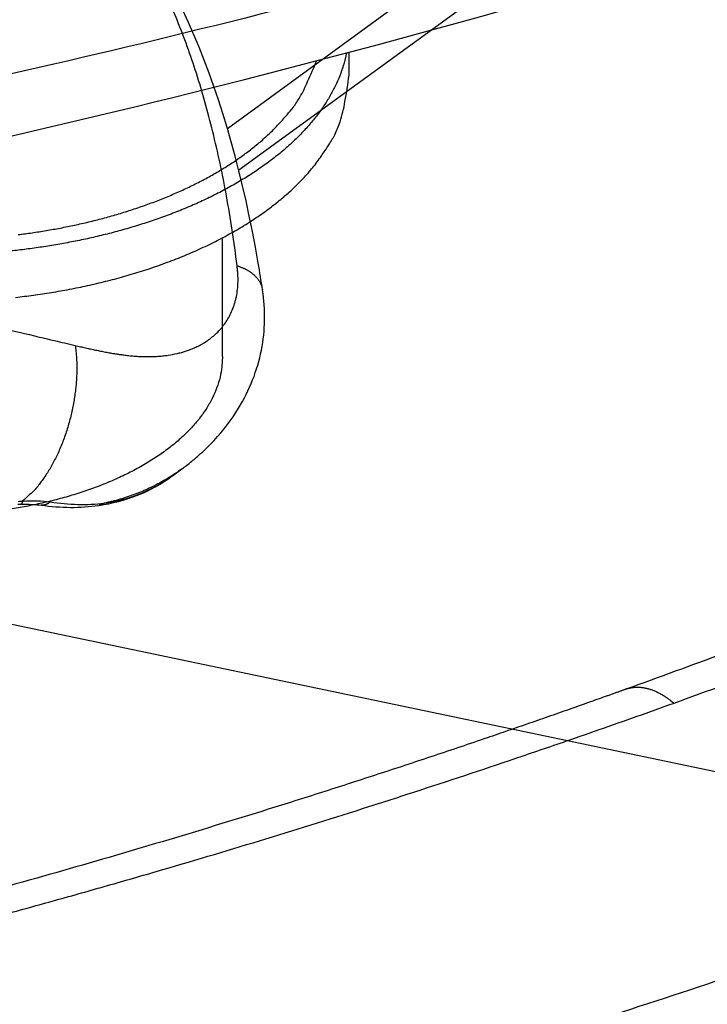
# Model space of a CAD drawing. Extents: x -448 to 1896, y -1204 to 835.
# Drawn here: x 511 to 536, y -922 to -887 of the extents above; entities that cross this region are included whole.
import ezdxf

# ---------------------------------------------------------------- set-up
doc = ezdxf.new("R2010")
doc.units = 0
doc.header["$MEASUREMENT"] = 0
doc.layers.add('7', color=7, linetype='CONTINUOUS')
doc.layers.add('8', color=7, linetype='CONTINUOUS')

msp = doc.modelspace()

# ---------------------------------------------------------------- linework, layer by layer
at = {"layer": '7', "color": 250, "linetype": 'CONTINUOUS'}
for p, q in [((518.92242, -892.52844), (534.88568, -880.88718)), ((518.51579, -891.04123), (532.16418, -881.08804))]:
    msp.add_line(p, q, dxfattribs=at)
at = {"layer": '7', "color": 7, "linetype": 'CONTINUOUS'}
msp.add_line((551.39055, -917.29969), (505.46287, -907.6915), dxfattribs=at)
at = {"layer": '7', "color": 250, "linetype": 'CONTINUOUS'}
for points in [[(474.54044, -895.50041, -0.000000165), (474.66005, -895.41318, -0.000000097)], [(518.86443, -895.96074), (518.90957, -895.9751, -0.005997237), (518.95432, -895.9905, -0.005925909), (518.99868, -896.00698, -0.006009194), (519.04259, -896.02452, -0.006301519), (519.08594, -896.04317, -0.006534493), (519.12866, -896.0629, -0.006751997), (519.17067, -896.08375, -0.006970633), (519.21191, -896.10567, -0.007234189), (519.25226, -896.12872, -0.007484746), (519.2917, -896.15283, -0.007762459), (519.33009, -896.17806, -0.008029069), (519.3674, -896.20432, -0.008320873), (519.4035, -896.23167, -0.008614142), (519.43838, -896.26003, -0.008940356), (519.4719, -896.28943, -0.009218308), (519.50404, -896.31979, -0.009475413), (519.53467, -896.3511, -0.009864162), (519.56379, -896.38336, -0.010390233), (519.5913, -896.41658, -0.010397162), (519.61714, -896.45047, -0.009977559), (519.64117, -896.48494, -0.011286275), (519.6636, -896.52078, -0.013809676), (519.68436, -896.55827, -0.01075079), (519.70279, -896.59392, -0.00379528), (519.71856, -896.62651, -0.015451163), (519.73441, -896.66945, -0.027309715), (519.75311, -896.73684, -0.013579423), (519.77417, -896.82587, -0.007205196)], [(513.06696, -898.81354), (513.08905, -898.98357, -0.009462374), (513.1058, -899.16155, -0.008496528), (513.11706, -899.34788, -0.008000219), (513.12262, -899.54179, -0.008072711), (513.12177, -899.74302, -0.007946434), (513.11444, -899.95068, -0.007807403), (513.10011, -900.16432, -0.007653616), (513.07884, -900.3829, -0.00761333), (513.05015, -900.60569, -0.007532681), (513.01424, -900.83153, -0.007517221), (512.97076, -901.05945, -0.007485131), (512.92008, -901.28824, -0.007510749), (512.86201, -901.51672, -0.007542151), (512.79705, -901.74374, -0.007622587), (512.72517, -901.96799, -0.007697561), (512.64705, -902.18839, -0.007779486), (512.56287, -902.40358, -0.007982629), (512.47318, -902.61284, -0.008278585), (512.37825, -902.8149, -0.008329903), (512.27947, -903.00865, -0.008100794), (512.17748, -903.19273, -0.009037762), (512.07062, -903.36889, -0.010856429), (511.95859, -903.53682, -0.009079987), (511.85163, -903.68845, -0.004191858), (511.7536, -903.8202, -0.012638371), (511.62745, -903.96424, -0.023508932), (511.43412, -904.15346, -0.013527455), (511.1814, -904.38168, -0.007906006)], [(516.50544, -903.50982), (516.50547, -903.5098, 0.00000172), (516.50549, -903.50978, 0.000001715), (516.50552, -903.50976, 0.00000172), (516.50555, -903.50974, 0.000001717), (516.50557, -903.50972, 0.000001723), (516.5056, -903.5097, 0.000001725), (516.50563, -903.50968, 0.00000172), (516.50565, -903.50966, 0.000001718), (516.50568, -903.50964, 0.000001712), (516.50571, -903.50962, 0.000001719), (516.50573, -903.5096, 0.000001713), (516.50576, -903.50958, 0.000001715), (516.50579, -903.50956, 0.000001713), (516.50581, -903.50955, 0.000001717), (516.50584, -903.50953, 0.000001708), (516.50587, -903.50951, 0.000001716), (516.50589, -903.50949, 0.000001714), (516.50592, -903.50947, 0.000001717), (516.50595, -903.50945, 0.000001712), (516.50597, -903.50943, 0.00000172), (516.506, -903.50941, 0.000001724), (516.50603, -903.50939, 0.000001717), (516.50605, -903.50937, 0.000001718), (516.50608, -903.50935, 0.000001725), (516.50611, -903.50933, 0.000001717), (516.50613, -903.50931, 0.000001705), (516.50616, -903.50929, 0.000001729), (516.50619, -903.50927, 0.000001754), (516.50621, -903.50925, 0.000001697), (516.50624, -903.50923, 0.000001593), (516.50627, -903.50921, 0.000001762), (516.50629, -903.5092, 0.000002091), (516.50632, -903.50918, 0.00000159), (516.50635, -903.50916, 0.000000555), (516.50637, -903.50914, 0.000002244), (516.5064, -903.50912, 0.000003858), (516.50645, -903.50908, 0.000001888), (516.50651, -903.50904, 0.000001003)], [(511.1814, -904.38168), (511.17978, -904.3884, -0.00223099), (511.17814, -904.39497, -0.002314324), (511.17648, -904.40136, -0.002442628), (511.17479, -904.4076, -0.002623938), (511.17308, -904.41365, -0.002813901), (511.17134, -904.41952, -0.003012723), (511.16958, -904.42521, -0.003238263), (511.1678, -904.4307, -0.003491961), (511.166, -904.436, -0.003778386), (511.16418, -904.4411, -0.004096926), (511.16233, -904.44599, -0.004459937), (511.16046, -904.45067, -0.004864547), (511.15857, -904.45513, -0.005339597), (511.15667, -904.45937, -0.00588154), (511.15474, -904.46338, -0.006486839), (511.15279, -904.46717, -0.007138606), (511.15083, -904.47072, -0.008031468), (511.14884, -904.47403, -0.009178898), (511.14684, -904.4771, -0.010040565), (511.14483, -904.47992, -0.010480993), (511.14281, -904.48248, -0.013096714), (511.14075, -904.4848, -0.0180796), (511.13862, -904.48686, -0.01580411), (511.13661, -904.48864, -0.005582398), (511.13478, -904.49013, -0.026092717), (511.13242, -904.49142, -0.056850787), (511.12874, -904.49262, -0.032298095), (511.1239, -904.4937, -0.017827392)], [(511.84835, -904.53104), (511.84834, -904.53104, -0.000006409), (511.84833, -904.53104, -0.000006407), (511.84832, -904.53104, -0.00000635), (511.84831, -904.53104, -0.000006329), (511.84831, -904.53104, -0.00000638), (511.8483, -904.53104, -0.00000642), (511.84829, -904.53103, -0.000006383), (511.84828, -904.53103, -0.000006335), (511.84828, -904.53103, -0.000006364), (511.84827, -904.53103, -0.000006389), (511.84826, -904.53103, -0.000006357), (511.84825, -904.53103, -0.00000636), (511.84824, -904.53103, -0.000006357), (511.84824, -904.53103, -0.000006345), (511.84823, -904.53103, -0.000006344), (511.84822, -904.53102, -0.00000629), (511.84821, -904.53102, -0.000006344), (511.84821, -904.53102, -0.000006529), (511.8482, -904.53102, -0.000006345), (511.84819, -904.53102, -0.000005909), (511.84818, -904.53102, -0.000006534), (511.84817, -904.53102, -0.000007769), (511.84817, -904.53102, -0.000005911), (511.84816, -904.53102, -0.00000201), (511.84815, -904.53102, -0.000008297), (511.84814, -904.53101, -0.000014337), (511.84813, -904.53101, -0.000007006), (511.84811, -904.53101, -0.00000371)], [(512.16846, -904.41439), (512.15903, -904.42254, -0.004959286), (512.14947, -904.43047, -0.00495419), (512.13979, -904.43817, -0.005038639), (512.13, -904.44564, -0.005235765), (512.12009, -904.45287, -0.005400034), (512.11007, -904.45985, -0.005553936), (512.09994, -904.46656, -0.005707703), (512.08971, -904.47301, -0.005883623), (512.07937, -904.47917, -0.006050801), (512.06895, -904.48506, -0.006231212), (512.05843, -904.49064, -0.00640156), (512.04782, -904.49593, -0.00658339), (512.03713, -904.5009, -0.006764739), (512.02637, -904.50555, -0.006966269), (512.01552, -904.50987, -0.007124938), (512.00462, -904.51385, -0.007263819), (511.99366, -904.51749, -0.00750558), (511.98263, -904.52079, -0.00785443), (511.97153, -904.52371, -0.007787494), (511.96044, -904.52629, -0.007402798), (511.94937, -904.52849, -0.00836005), (511.93809, -904.5303, -0.010227183), (511.92653, -904.5317, -0.007836154), (511.91565, -904.53279, -0.002582184), (511.9058, -904.53359, -0.011369639), (511.89316, -904.53371, -0.02003527), (511.87371, -904.53272, -0.009821248), (511.84825, -904.53071, -0.005169637)], [(514.10062, -904.46099), (514.09489, -904.46498, -0.003492258), (514.0891, -904.46889, -0.003472727), (514.08325, -904.47272, -0.003487174), (514.07735, -904.47647, -0.003542724), (514.07139, -904.48014, -0.003582764), (514.06537, -904.48372, -0.003618033), (514.0593, -904.48722, -0.003650448), (514.05318, -904.49063, -0.003689788), (514.047, -904.49395, -0.003723294), (514.04077, -904.49717, -0.003760981), (514.03448, -904.50031, -0.003791795), (514.02814, -904.50335, -0.003825798), (514.02175, -904.50629, -0.00385905), (514.01531, -904.50914, -0.003900949), (514.00882, -904.51189, -0.003919237), (514.00228, -904.51454, -0.003926391), (513.9957, -904.51708, -0.003989073), (513.98906, -904.51953, -0.004105202), (513.98236, -904.52187, -0.004007798), (513.97564, -904.5241, -0.003757819), (513.96892, -904.52621, -0.004185959), (513.96205, -904.52824, -0.005045547), (513.95496, -904.53018, -0.00381994), (513.94828, -904.53194, -0.001255373), (513.94221, -904.53348, -0.005474146), (513.93434, -904.53519, -0.009498274), (513.92209, -904.53749, -0.004620135), (513.90599, -904.5403, -0.002430833)]]:
    msp.add_lwpolyline(points, format="xyb", dxfattribs=at)
for points, knots in [([(518.86443, -895.96074), (518.75783, -895.09987), (518.5054, -893.44429), (518.01429, -891.14514), (517.42807, -889.0558), (516.74885, -887.17357), (515.97905, -885.4928), (515.12226, -884.00595), (514.18467, -882.70435), (513.49691, -881.94068), (513.14165, -881.58735)], [2, 2, 2, 2, 4.1248405, 6.2118307, 8.2574625, 10.257971, 12.209672, 14.109386, 15.954589, 17.743493, 17.743493, 17.743493, 17.743493]), ([(519.77417, -896.82587), (519.72734, -896.50378), (518.6821, -890.01832), (516.56506, -884.85671), (513.45128, -881.77141)], [0, 0, 0, 0, 0.049603929, 1, 1, 1, 1]), ([(466.64788, -886.25897), (470.52842, -887.44544), (478.28414, -889.74773), (489.90069, -892.9897), (499.56119, -895.51553), (506.30984, -897.19234), (509.68037, -898.00818), (511.36468, -898.41049), (512.20658, -898.61025), (512.62748, -898.70978), (512.87424, -898.76805), (513.00074, -898.79786), (513.06696, -898.81354)], [2, 2, 2, 2, 4.0409355, 6.0810273, 8.1207611, 9.1406494, 9.6506257, 9.9056252, 10.033128, 10.096881, 10.128757, 10.163956, 10.163956, 10.163956, 10.163956]), ([(513.06696, -898.81354), (513.0982, -898.82084), (513.19063, -898.84202), (513.31342, -898.87012), (513.46531, -898.90434), (513.58571, -898.93109), (513.73513, -898.96353), (513.85392, -898.98866), (514.00171, -899.01886), (514.11945, -899.04199), (514.26619, -899.06941), (514.3981, -899.09268), (514.54458, -899.11647), (514.66191, -899.13397), (514.79417, -899.1521), (514.91144, -899.16638), (515.05772, -899.18173), (515.20383, -899.1945), (515.43687, -899.20896), (515.63835, -899.21318), (515.83758, -899.20974), (515.95084, -899.20507), (516.09119, -899.19575), (516.23024, -899.18291), (516.44918, -899.15461), (516.66227, -899.11471), (516.9194, -899.04985), (517.12949, -898.98279), (517.31275, -898.90828), (517.45844, -898.84086), (517.57395, -898.78041), (517.77572, -898.66121), (518.02717, -898.47958), (518.32519, -898.17984), (518.57789, -897.81343), (518.72031, -897.49251), (518.78653, -897.27796), (518.81413, -897.1758), (518.8336, -897.09184), (518.86323, -896.94018), (518.89047, -896.73588), (518.90128, -896.47093), (518.89196, -896.25225), (518.87828, -896.08848), (518.86934, -896.00328), (518.86443, -895.96074)], [2, 2, 2, 2, 2.0164782, 2.0490543, 2.0651897, 2.0972384, 2.1131815, 2.1449698, 2.1608377, 2.1925688, 2.2084482, 2.2402683, 2.2642829, 2.2885281, 2.3047416, 2.3372981, 2.3536436, 2.386471, 2.4194769, 2.4859759, 2.5026892, 2.5361999, 2.5529903, 2.5866207, 2.6202888, 2.6875868, 2.7211401, 2.7878559, 2.8291791, 2.85035, 2.8936644, 2.9157921, 3.0072402, 3.1031193, 3.2032762, 3.3078764, 3.3347683, 3.3483301, 3.3756907, 3.3894919, 3.4455322, 3.5029938, 3.5484859, 3.5729535, 3.5973989, 3.5973989, 3.5973989, 3.5973989]), ([(516.88436, -903.23369), (516.90277, -903.22018), (516.9573, -903.18011), (517.0784, -903.08869), (517.28782, -902.92306), (517.62743, -902.6308), (518.23419, -902.0329), (519.13299, -900.85501), (519.86843, -899.01284), (519.88553, -897.53068), (519.77417, -896.82587)], [0, 0, 0, 0, 0.008764881, 0.026237588, 0.058825797, 0.11263765, 0.20082399, 0.39343541, 0.69907422, 1, 1, 1, 1]), ([(516.88436, -903.23369), (516.88082, -903.23619), (516.73573, -903.34179), (516.51168, -903.49221), (516.20273, -903.67512), (516.00334, -903.78318), (515.79964, -903.88613), (515.63326, -903.96432), (515.3371, -904.09317), (515.03171, -904.20904), (514.67029, -904.32214), (514.44035, -904.3842), (514.25, -904.42947), (514.15196, -904.45062), (514.10062, -904.46099)], [2.9080696, 2.9080696, 2.9080696, 2.9080696, 2.9098121, 2.9771101, 3.0107782, 3.0444086, 3.061199, 3.0947096, 3.111423, 3.1779219, 3.2109279, 3.2437553, 3.2601008, 3.2778122, 3.2778122, 3.2778122, 3.2778122]), ([(514.10062, -904.46099), (514.73215, -904.36817), (515.58231, -904.10088), (516.29996, -903.65964), (516.50533, -903.50994)], [2, 2, 2, 2, 3.4650492, 4.1101762, 4.1101762, 4.1101762, 4.1101762])]:
    msp.add_open_spline(points, degree=3, knots=knots, dxfattribs=at)
for points in [[(513.90599, -904.5403), (514.87213, -904.39993), (515.76679, -904.0496), (516.50533, -903.50994)], [(516.50632, -903.50928), (516.6325, -903.41728), (516.75864, -903.3253), (516.88436, -903.23369)], [(511.00725, -904.49635), (511.04627, -904.49502), (511.08529, -904.49418), (511.1239, -904.4937)], [(511.03005, -904.39358), (511.08094, -904.38894), (511.13144, -904.3849), (511.1814, -904.38168)], [(511.1239, -904.4937), (511.39087, -904.49101), (511.65049, -904.50292), (511.84825, -904.53071)], [(511.1814, -904.38168), (511.54516, -904.36505), (511.88511, -904.37198), (512.16846, -904.41439)], [(511.84825, -904.53104), (512.55018, -904.62875), (513.24476, -904.63701), (513.90599, -904.5403)], [(512.16846, -904.41439), (512.84335, -904.51446), (513.49696, -904.53514), (514.10062, -904.46099)]]:
    msp.add_open_spline(points, degree=3, dxfattribs=at)
at = {"layer": '8', "color": 40, "linetype": 'CONTINUOUS'}
msp.add_line((522.87281, -889.13554), (522.87345, -888.31319), dxfattribs=at)
at = {"layer": '8', "color": 30, "linetype": 'CONTINUOUS'}
msp.add_line((518.34228, -899.21263), (518.34557, -894.95494), dxfattribs=at)
at = {"layer": '8', "color": 40, "linetype": 'CONTINUOUS'}
for points in [[(522.7852, -888.33662), (522.69552, -888.70343, -0.02049582), (522.57478, -889.06922, -0.019597633), (522.42169, -889.43413, -0.018697043), (522.23752, -889.79691, -0.01813869), (522.02106, -890.15588, -0.017331236), (521.77399, -890.51004, -0.016434472), (521.49565, -890.85806, -0.015492372), (521.18808, -891.19904, -0.01463465), (520.85105, -891.53153, -0.013756479), (520.48693, -891.85484, -0.01293823), (520.09593, -892.16756, -0.012148973), (519.68063, -892.46924, -0.011425151), (519.24169, -892.75855, -0.010749189), (518.78178, -893.03528, -0.01012353), (518.30192, -893.29824, -0.009556968), (517.80482, -893.54748, -0.009025812), (517.29176, -893.78195, -0.008557725), (516.76537, -894.00194, -0.008109799), (516.22714, -894.20662, -0.007725912), (515.67951, -894.39647, -0.007349097), (515.1241, -894.57085, -0.007035199), (514.5631, -894.73043, -0.006717253), (513.99819, -894.87474, -0.00646161), (513.43121, -895.00463, -0.006193763), (512.86384, -895.11977, -0.005983569), (512.29765, -895.22112, -0.005752919), (511.73424, -895.30849, -0.005586142), (511.17466, -895.38293, -0.005396144), (510.62032, -895.44438, -0.005247708)], [(510.93003, -897.09137, 0.005882694), (511.56761, -897.01199, 0.0061145), (512.21091, -896.91517, 0.006318436), (512.85776, -896.80095, 0.006586521), (513.50627, -896.66794, 0.006828612), (514.15401, -896.5164, 0.007158049), (514.79833, -896.34512, 0.007470149), (515.43671, -896.15461, 0.007866094), (516.06607, -895.94389, 0.008255913), (516.68388, -895.71381, 0.008732634), (517.28664, -895.46368, 0.009232036), (517.87199, -895.19462, 0.009833752), (518.43614, -894.9063, 0.010431224), (518.97705, -894.60034, 0.011078065), (519.49082, -894.27689, 0.011931819), (519.97597, -893.9371, 0.013030915), (520.4287, -893.58131, 0.013639632), (520.84789, -893.21375, 0.013719723), (521.22993, -892.83615, 0.016064602), (521.57552, -892.44149, 0.020406642), (521.88191, -892.02791, 0.017099112), (522.14626, -891.63335, 0.007036101), (522.36491, -891.27169, 0.025192674), (522.55286, -890.80346, 0.047613049), (522.72254, -890.08162, 0.025519768), (522.87281, -889.13554, 0.013969406)]]:
    msp.add_lwpolyline(points, format="xyb", dxfattribs=at)
at = {"layer": '8', "color": 30, "linetype": 'CONTINUOUS'}
for points in [[(511.01959, -894.84561, 0.005059692), (511.52117, -894.77773, 0.005188174), (512.02602, -894.6987, 0.00537042), (512.53317, -894.60764, 0.005528213), (513.04132, -894.50472, 0.005738411), (513.54918, -894.38914, 0.00593013), (514.0554, -894.26117, 0.006175608), (514.55844, -894.1201, 0.006409), (515.05692, -893.96634, 0.006698568), (515.54905, -893.79927, 0.006980515), (516.0335, -893.61945, 0.007316624), (516.50827, -893.42643, 0.007665557), (516.97212, -893.22088, 0.008081176), (517.42291, -893.0025, 0.00847805), (517.85951, -892.77225, 0.008896365), (518.27966, -892.53007, 0.009470258), (518.68266, -892.27647, 0.010227066), (519.06631, -892.0114, 0.010548605), (519.42935, -891.73776, 0.010453984), (519.76935, -891.45647, 0.012164352), (520.08872, -891.16153, 0.015397114), (520.38631, -890.85096, 0.012643371), (520.65171, -890.55426, 0.004857564), (520.87947, -890.28183, 0.018810398), (521.11154, -889.9232, 0.03589713), (521.3899, -889.36181, 0.019359481), (521.70706, -888.62101, 0.010656671)], [(518.34228, -899.21263), (518.32014, -899.58047, -0.030852621), (518.25323, -899.94947, -0.029539587), (518.13976, -900.32007, -0.027999706), (517.98101, -900.68953, -0.02722301), (517.77459, -901.0545, -0.02565833), (517.5232, -901.41268, -0.023766565), (517.22622, -901.76139, -0.021783054), (516.88745, -902.09865, -0.020020164), (516.50754, -902.42159, -0.018285916), (516.09118, -902.72884, -0.016716834), (515.64029, -903.01786, -0.015303989), (515.16005, -903.28797, -0.014044009), (514.65334, -903.53709, -0.012959736), (514.12538, -903.76527, -0.011965878), (513.57966, -903.971, -0.011153408), (513.02101, -904.155, -0.010384717), (512.45312, -904.31634, -0.009770565), (511.8803, -904.45628, -0.009152075), (511.30622, -904.57442, -0.008721072), (510.73367, -904.67241, -0.008277005)]]:
    msp.add_lwpolyline(points, format="xyb", dxfattribs=at)
at = {"layer": '8', "color": 250, "linetype": 'CONTINUOUS'}
msp.add_lwpolyline([(532.81773, -911.11053), (532.87138, -911.09286, -0.012667871), (532.92568, -911.07797, -0.012847862), (532.98066, -911.06596, -0.012774348), (533.03622, -911.05669, -0.012470129), (533.09232, -911.05023, -0.012196221), (533.14887, -911.04642, -0.011895658), (533.20585, -911.04534, -0.011573564), (533.26317, -911.04681, -0.011198462), (533.32079, -911.05091, -0.010829255), (533.37865, -911.05747, -0.010430481), (533.4367, -911.06653, -0.010041959), (533.49488, -911.07793, -0.00963057), (533.55314, -911.09171, -0.009250312), (533.61143, -911.10772, -0.008864713), (533.6697, -911.12597, -0.008476876), (533.72789, -911.1463, -0.008060183), (533.78595, -911.16873, -0.007771367), (533.84391, -911.19314, -0.007544232), (533.90174, -911.21958, -0.007044671), (533.95912, -911.24766, -0.006348412), (534.0159, -911.27731, -0.006626047), (534.07322, -911.3093, -0.007389143), (534.13143, -911.34394, -0.005507184), (534.1859, -911.37746, -0.00215967), (534.23497, -911.40859, -0.007081548), (534.29691, -911.45158, -0.011237203), (534.39086, -911.52155, -0.005357813), (534.51303, -911.61544, -0.002847711)], format="xyb", dxfattribs=at)
at = {"layer": '8', "color": 150, "linetype": 'CONTINUOUS'}
for points, knots in [([(636.4414, -836.49754), (636.09784, -836.71142), (635.75466, -836.92564), (635.06765, -837.35324), (634.72399, -837.56676), (633.69242, -838.20583), (633.00388, -838.6296), (630.93556, -839.89357), (629.55357, -840.72781), (625.39821, -843.20616), (622.61577, -844.8243), (603.66497, -855.56851), (587.14613, -863.57087), (559.32276, -874.82074), (548.22357, -878.74295), (525.85427, -885.52841), (514.60829, -888.38497), (494.85046, -892.44223), (486.37382, -893.87574), (476.47409, -895.19462), (475.06048, -895.37462), (472.94016, -895.63161), (472.23345, -895.71422), (471.5269, -895.79649)], [0, 0, 0, 0, 0.006622073, 0.006622073, 0.013244124, 0.013244124, 0.026488251, 0.026488251, 0.052976774, 0.052976774, 0.10595544, 0.10595544, 0.41224277, 0.41224277, 0.6124107, 0.6124107, 0.81250351, 0.81250351, 0.96251742, 0.96251742, 0.98750629, 0.98750629, 1, 1, 1, 1]), ([(469.61158, -898.40895), (469.79989, -898.3868), (471.63432, -898.1771), (487.52823, -896.21251), (544.45387, -885.48256), (598.38892, -862.22483), (636.0628, -838.57625)], [0, 0, 0, 0, 0.003300655, 0.032103088, 0.27835083, 1, 1, 1, 1])]:
    msp.add_open_spline(points, degree=3, knots=knots, dxfattribs=at)
at = {"layer": '8', "color": 250, "linetype": 'CONTINUOUS'}
for points, knots in [([(569.21204, -895.06022), (569.24756, -895.03312), (569.22556, -895.04843), (569.176, -895.08286), (569.10957, -895.12859), (568.9844, -895.21407), (568.81563, -895.32712), (568.49543, -895.53712), (568.05862, -895.81147), (567.45405, -896.17341), (566.54903, -896.68587), (564.95155, -897.53577), (562.28257, -898.84233), (558.22232, -900.74279), (552.61179, -903.26994), (546.26821, -905.95811), (539.47909, -908.65866), (535.14155, -910.27503), (532.81773, -911.11053)], [0, 0, 0, 0, 0.001084534, 0.002169673, 0.004882922, 0.007599715, 0.014393429, 0.021205629, 0.038232949, 0.055326326, 0.076473333, 0.1188435, 0.19311279, 0.29924972, 0.4523465, 0.65240046, 0.8143193, 1, 1, 1, 1]), ([(534.51303, -911.61544), (535.71842, -911.182), (537.52477, -910.52021), (540.5314, -909.38776), (542.93492, -908.45756), (547.1427, -906.78518), (550.73935, -905.29248), (554.02289, -903.87141), (555.51772, -903.21643), (556.71283, -902.68632), (558.20574, -902.01604), (559.39926, -901.47368), (560.8901, -900.78806), (562.08192, -900.23343), (563.14603, -899.73238), (563.95759, -899.34789), (564.81258, -898.93855), (565.83168, -898.43882), (566.67165, -898.01286), (567.25282, -897.70844), (567.66546, -897.48842), (567.99325, -897.31026), (568.56212, -896.99355), (569.12122, -896.66824), (569.73916, -896.28196), (570.34551, -895.88185), (570.77794, -895.56904), (571.05391, -895.35438)], [2, 2, 2, 2, 2.4296184, 2.6448322, 3.0760748, 3.2921024, 4.158897, 4.3762644, 4.4850477, 4.7028128, 4.8117945, 5.0299554, 5.1391344, 5.357689, 5.4670644, 5.5300526, 5.6560861, 5.7822027, 5.9084275, 5.9715971, 6.0032006, 6.0664559, 6.0981153, 6.2250879, 6.2888878, 6.3530104, 6.4827017, 6.4827017, 6.4827017, 6.4827017]), ([(532.81773, -911.11053), (532.81629, -911.11119), (532.81422, -911.11194), (532.81145, -911.11293), (532.80363, -911.11575), (532.79006, -911.12063), (532.77074, -911.12757), (532.75143, -911.13451), (532.72245, -911.14492), (532.68381, -911.1588), (532.63552, -911.17614), (532.58722, -911.19347), (532.51477, -911.21946), (532.41816, -911.25407), (532.29738, -911.2973), (532.17659, -911.34047), (531.89473, -911.44108), (531.55235, -911.56283), (531.1494, -911.70544), (530.69596, -911.86539), (530.0911, -912.07756), (529.33453, -912.3408), (528.57747, -912.60207), (527.44118, -912.99101), (525.92446, -913.50268), (524.02561, -914.12991), (522.12386, -914.74477), (519.5901, -915.5463), (516.42016, -916.51593), (512.60939, -917.6296), (508.78776, -918.69253), (505.38452, -919.59674), (501.97553, -920.456), (499.85671, -920.96629), (498.57016, -921.22889)], [0, 0, 0, 0, 0.0001106523, 0.0001659784, 0.0002213047, 0.0007361538, 0.0012510028, 0.0017658519, 0.0022807009, 0.0035678219, 0.0048549427, 0.0061420632, 0.0074291838, 0.010646974, 0.013864764, 0.017082553, 0.020300341, 0.03638914, 0.044433528, 0.052477909, 0.072588427, 0.092698883, 0.11280927, 0.1329196, 0.18319276, 0.23346564, 0.2837382, 0.33401066, 0.43410571, 0.53419953, 0.63429252, 0.73438497, 0.80111036, 0.90072437, 0.90072437, 0.90072437, 0.90072437]), ([(498.84729, -921.99836), (499.05385, -921.96277), (499.3545, -921.90857), (499.84192, -921.81583), (500.21741, -921.74111), (500.68413, -921.64494), (501.33389, -921.50674), (502.25387, -921.29987), (503.34784, -921.03978), (504.25394, -920.81588), (505.11042, -920.60058), (506.23194, -920.31574), (507.48488, -919.99129), (509.04822, -919.57869), (510.29661, -919.243), (511.85422, -918.81639), (513.09799, -918.46954), (514.64976, -918.02903), (518.04984, -917.04684), (521.74316, -915.91824), (526.02819, -914.5368), (528.46368, -913.72702), (531.4952, -912.6883), (533.3075, -912.04891), (534.51303, -911.61544)], [2.3162418, 2.3162418, 2.3162418, 2.3162418, 2.3845864, 2.4162458, 2.4795011, 2.5111046, 2.5742742, 2.7004991, 2.8266157, 2.9526492, 3.0156373, 3.1250127, 3.3435673, 3.4527463, 3.6709072, 3.7798889, 3.997654, 4.1064373, 4.3238048, 5.1905993, 5.4066269, 5.8378695, 6.0530833, 6.4827017, 6.4827017, 6.4827017, 6.4827017]), ([(543.51301, -918.97504), (540.30544, -920.12842), (533.8719, -922.33699), (525.80655, -924.84294), (519.39341, -926.67754), (515.44983, -927.7416), (512.35124, -928.54018), (510.44505, -929.01628), (508.9346, -929.38454), (507.99834, -929.60913), (507.25301, -929.78571), (506.78915, -929.8947), (506.41897, -929.98112), (506.14209, -930.04552), (505.88859, -930.10417), (505.66543, -930.15574), (505.53417, -930.18574), (505.47248, -930.2003)], [2, 2, 2, 2, 3.8772158, 5.7541113, 6.6818789, 7.5859868, 8.0290264, 8.4659811, 8.6821586, 8.8967933, 9.0035297, 9.1098776, 9.1629056, 9.2158361, 9.268669, 9.3082295, 9.3438134, 9.3438134, 9.3438134, 9.3438134])]:
    msp.add_open_spline(points, degree=3, knots=knots, dxfattribs=at)

doc.saveas('drawing.dxf')
